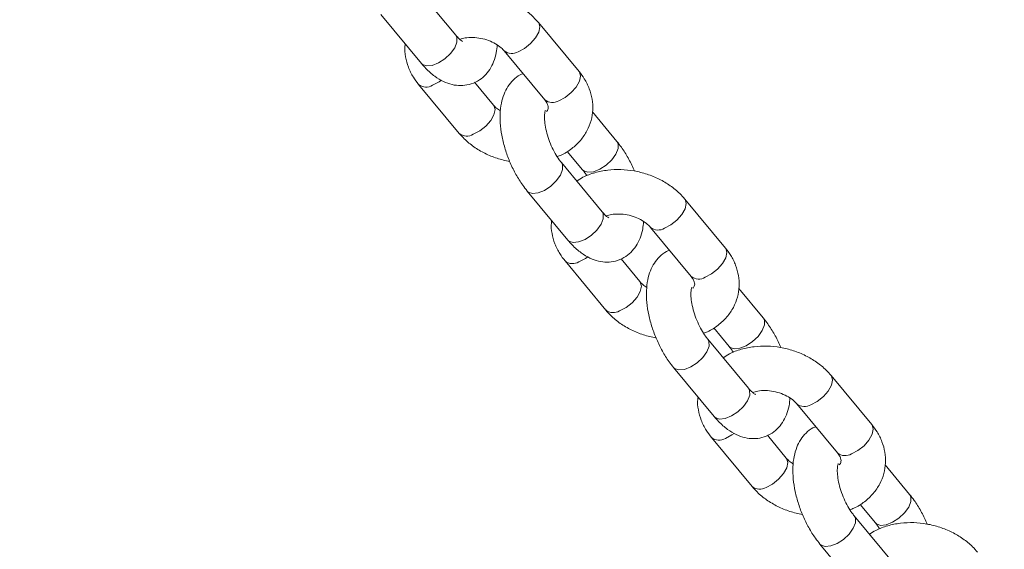
# Model space of a CAD drawing. Units: millimetres. Extents: x 0 to 59.4, y 0 to 42.1.
# Drawn here: x 12.1 to 12.4, y 11.7 to 11.8 of the extents above; entities that cross this region are included whole.
import ezdxf

# ---------------------------------------------------------------- set-up
doc = ezdxf.new("R2010")
doc.units = ezdxf.units.MM
doc.layers.add('LE_NORM', color=179, linetype='Continuous', lineweight=40)
doc.styles.add('SLDTEXTSTYLE0', font='TXT', dxfattribs={"width": 0.605})
doc.dimstyles.new('SLDDIMSTYLE1', dxfattribs={"dimtxt": 0.35, "dimasz": 0.3, "dimexe": 0, "dimexo": 0.0625, "dimgap": 0.08750000000000001, "dimtad": 1, "dimdec": 0, "dimlfac": 40, "dimrnd": 1e-09, "dimzin": 12, "dimdsep": 46, "dimtxsty": 'SLDTEXTSTYLE0', "dimsah": 1, "dimcen": 0.09, "dimadec": 0, "dimazin": 3, "dimtfac": 1, "dimtofl": 0, "dimtmove": 0, "dimatfit": 3, "dimfxl": 0, "dimfrac": 2, "dimtolj": 1, "dimtzin": 12, "dimarcsym": 0})

# ---------------------------------------------------------------- blocks, each defined once
blk = doc.blocks.new('_D_9')
at = {"layer": 'LE_NORM'}
for p, q in [((24.32345252786246, 27.950413172735), (28.07997286839938, 25.78158514290969)), ((27.9941843919005, 25.83111514290969), (28.83953139521538, 27.29529910267716)), ((27.9941843919005, 25.83111514290969), (15.38911539771275, 3.998495212065552)), ((11.71838353367472, 6.117793241890864), (15.47490387421163, 3.948965212065552))]:
    blk.add_line(p, q, dxfattribs=at)
for points in [[(27.9941843919005, 25.83111514290969), (27.75758185152205, 25.62130752177436), (27.93078693227894, 25.52130752177436)], [(15.38911539771275, 3.998495212065552), (15.62571793809119, 4.208302833200883), (15.45251285733431, 4.308302833200885)]]:
    blk.add_solid(points, dxfattribs=at)
at = {"layer": 'LE_NORM', "insert": (27.87883817384364, 26.53367707389773, -0.764206801085245), "char_height": 0.35, "attachment_point": 1, "rotation": 60.000000000000234, "style": 'SLDTEXTSTYLE0'}
blk.add_mtext('1008', dxfattribs=at)
blk = doc.blocks.new('_D_10')
at = {"layer": 'LE_NORM'}
for p, q in [((3.58103194840495, 15.97477106753229), (3.581031948404901, 2.36102508615966)), ((28.79116993678029, 15.97477106753223), (28.79116993678024, 2.361025086159572)), ((28.79116993678024, 2.460085086159572), (3.581031948404902, 2.460085086159661))]:
    blk.add_line(p, q, dxfattribs=at)
for points in [[(3.581031948404902, 2.460085086159661), (3.881031948404901, 2.36008508615966), (3.881031948404902, 2.56008508615966)], [(28.79116993678024, 2.460085086159572), (28.49116993678024, 2.560085086159573), (28.49116993678024, 2.360085086159573)]]:
    blk.add_solid(points, dxfattribs=at)
at = {"layer": 'LE_NORM', "insert": (15.61613562474723, 2.911258806721336, -0.7642068010852504), "char_height": 0.35, "attachment_point": 1, "style": 'SLDTEXTSTYLE0'}
blk.add_mtext('1008', dxfattribs=at)

msp = doc.modelspace()

# ---------------------------------------------------------------- linework, layer by layer
at = {"color": 7, "linetype": 'Continuous', "lineweight": 15}
for p, q in [((12.26286428064102, 11.84381222218204), (12.24914898475426, 11.86035103739438)), ((12.23760267738105, 11.85077592454682), (12.25131797326781, 11.83423710933449)), ((12.30446514794492, 11.83154191504483), (12.29074985205815, 11.84808073025717)), ((12.27920354468495, 11.83850561740961), (12.29291884057171, 11.82196680219727)), ((12.25036997698336, 11.82718696573673), (12.26408527287012, 11.8106481505244)), ((12.27563158024333, 11.82022326337196), (12.26924940762177, 11.82791931123798)), ((12.31723244754723, 11.80795295623475), (12.30896833919036, 11.81791836727199)), ((12.30050855326597, 11.80462132175071), (12.30568614017402, 11.7983778433872)), ((12.31223934583335, 11.78427248741764), (12.2985240499466, 11.80081130262997)), ((12.28697774257339, 11.79123618978241), (12.30069303846015, 11.77469737457008)), ((12.35384021313725, 11.77200218028044), (12.34012491725049, 11.78854099549277)), ((12.32857860987729, 11.77896588264522), (12.34229390576405, 11.76242706743288)), ((12.29974504217569, 11.76764723097233), (12.31346033806245, 11.75110841576)), ((12.32500664543565, 11.76068352860756), (12.3186244728141, 11.76837957647358)), ((12.36660751273956, 11.74841322147036), (12.35834340438269, 11.7583786325076)), ((12.3498836184583, 11.74508158698632), (12.35506120536636, 11.7388381086228)), ((12.36161441102569, 11.72473275265326), (12.34789911513892, 11.74127156786559)), ((12.33635280776572, 11.73169645501803), (12.35006810365248, 11.7151576398057)), ((12.40321527832958, 11.71246244551604), (12.38949998244282, 11.72900126072837)), ((12.37795367506962, 11.71942614788082), (12.39166897095638, 11.70288733266848)), ((12.34912010736803, 11.70810749620795), (12.36283540325479, 11.69156868099562)), ((12.37438171062799, 11.70114379384317), (12.36799953800644, 11.70883984170919)), ((12.4159825779319, 11.68887348670596), (12.40771846957503, 11.6988388977432)), ((12.39925868365063, 11.68554185222192), (12.40443627055869, 11.6792983738584)), ((12.41098947621802, 11.66519301788886), (12.39727418033126, 11.68173183310119)), ((12.38572787295805, 11.67215672025364), (12.39944316884482, 11.6556179050413))]:
    msp.add_line(p, q, dxfattribs=at)
at = {"color": 8, "linetype": 'Continuous', "lineweight": 15, "flags": 128}
for points in [[(12.2907484053323, 11.8480824727658), (12.29086251686476, 11.84793084689636), (12.29124724780721, 11.84656290944286), (12.29087565794427, 11.84480059361869), (12.2897925664975, 11.84285646072127), (12.28812861028009, 11.84096500187037), (12.28608448696924, 11.83935435491837), (12.2839067480043, 11.8382187876583)], [(12.26326974860476, 11.84145009111674), (12.26326307670383, 11.84303936235679), (12.26286428064102, 11.84381222218204)], [(12.25131797326781, 11.83423710933449), (12.25167027733398, 11.83390492958009), (12.25307521193041, 11.83341740574279), (12.25496452514732, 11.83360620021769), (12.25711033792747, 11.83444854160482), (12.25925383358075, 11.83584283110126), (12.26113647489674, 11.83762089681621), (12.26253118754791, 11.83956827778299), (12.26326974860476, 11.84145009111674)], [(12.30446514794492, 11.83154191504483), (12.30457781275151, 11.83139203168402), (12.30496254369397, 11.83002409423051), (12.30459095383103, 11.82826177840635), (12.30350786238425, 11.82631764550893), (12.30184390616684, 11.82442618665803), (12.299799782856, 11.82281553970603), (12.29762204389105, 11.82167997244596)], [(12.2550731803027, 11.82690013598541), (12.25725091926764, 11.82803570324548), (12.25802794346971, 11.82857907997554)], [(12.26878847618947, 11.81036132077308), (12.27096621515441, 11.81149688803316), (12.27301033846525, 11.81310753498516), (12.27467429468266, 11.81499899383606), (12.27575738612944, 11.81694312673348), (12.27612897599238, 11.81870544255764), (12.27574424504992, 11.82007338001115), (12.27561052232479, 11.82024823017703)], [(12.31723133415955, 11.80795429761733), (12.31763124361004, 11.80718009640949), (12.31763791551097, 11.80559082516945)], [(12.31763791551097, 11.80559082516945), (12.31689935445412, 11.8037090118357), (12.31550464180295, 11.80176163086892), (12.31362200048697, 11.79998356515397), (12.31147850483369, 11.79858927565753), (12.30933269205354, 11.7977469342704), (12.30744337883662, 11.79755813979549), (12.30603844424019, 11.7980456636328), (12.30567677693812, 11.79838922095312)], [(12.29892951791033, 11.79844917156467), (12.29892284600941, 11.80003844280471), (12.29853460060869, 11.80079846965944)], [(12.28697626875053, 11.791237969149), (12.28733004663956, 11.79090401002802), (12.28873498123599, 11.79041648619071), (12.2906242944529, 11.79060528066562), (12.29277010723305, 11.79144762205275), (12.29491360288633, 11.79284191154919), (12.29679624420232, 11.79461997726414), (12.29819095685349, 11.79656735823093), (12.29892951791033, 11.79844917156467)], [(12.34012347052464, 11.78854273800141), (12.34023758205709, 11.78839111213197), (12.34062231299955, 11.78702317467846), (12.34025072313661, 11.78526085885429), (12.33916763168983, 11.78331672595687), (12.33750367547242, 11.78142526710598), (12.33545955216158, 11.77981462015397), (12.33328181319663, 11.7786790528939)], [(12.31264481379709, 11.78191035635234), (12.31263814189617, 11.78349962759238), (12.31223934583335, 11.78427248741764)], [(12.30069303846015, 11.77469737457008), (12.30104534252632, 11.77436519481569), (12.30245027712274, 11.77387767097838), (12.30433959033966, 11.77406646545329), (12.30648540311981, 11.77490880684042), (12.30862889877309, 11.77630309633686), (12.31051154008908, 11.77808116205181), (12.31190625274024, 11.7800285430186), (12.31264481379709, 11.78191035635234)], [(12.35384021313725, 11.77200218028044), (12.35395287794385, 11.77185229691963), (12.35433760888631, 11.77048435946612), (12.35396601902337, 11.76872204364196), (12.35288292757659, 11.76677791074454), (12.35121897135918, 11.76488645189364), (12.34917484804833, 11.76327580494164), (12.34699710908339, 11.76214023768157)], [(12.30444824549504, 11.76736040122101), (12.30662598445998, 11.76849596848109), (12.30740300866205, 11.76903934521115)], [(12.31816354138179, 11.75082158600869), (12.32034128034674, 11.75195715326876), (12.32238540365758, 11.75356780022076), (12.32404935987499, 11.75545925907166), (12.32513245132177, 11.75740339196908), (12.32550404118471, 11.75916570779325), (12.32511931024225, 11.76053364524675), (12.32498558751712, 11.76070849541263)], [(12.36660639935188, 11.74841456285293), (12.36700630880238, 11.7476403616451), (12.3670129807033, 11.74605109040506)], [(12.3670129807033, 11.74605109040506), (12.36627441964645, 11.74416927707131), (12.36487970699529, 11.74222189610452), (12.3629970656793, 11.74044383038957), (12.36085357002602, 11.73904954089314), (12.35870775724587, 11.738207199506), (12.35681844402895, 11.7380184050311), (12.35541350943253, 11.73850592886841), (12.35505184213045, 11.73884948618872)], [(12.34830458310267, 11.73890943680029), (12.34829791120174, 11.74049870804033), (12.34790966580102, 11.74125873489506)], [(12.33635133394286, 11.73169823438461), (12.33670511183189, 11.73136427526364), (12.33811004642832, 11.73087675142633), (12.33999935964523, 11.73106554590124), (12.34214517242538, 11.73190788728837), (12.34428866807866, 11.73330217678481), (12.34617130939465, 11.73508024249976), (12.34756602204582, 11.73702762346654), (12.34830458310267, 11.73890943680029)], [(12.38949853571697, 11.72900300323701), (12.38961264724942, 11.72885137736757), (12.38999737819188, 11.72748343991406), (12.38962578832894, 11.7257211240899), (12.38854269688216, 11.72377699119248), (12.38687874066475, 11.72188553234158), (12.38483461735391, 11.72027488538958), (12.38265687838896, 11.71913931812951)], [(12.36201987898943, 11.72237062158796), (12.3620132070885, 11.723959892828), (12.36161441102569, 11.72473275265326)], [(12.35006810365248, 11.7151576398057), (12.35042040771865, 11.71482546005131), (12.35182534231508, 11.714337936214), (12.35371465553199, 11.71452673068891), (12.35586046831214, 11.71536907207604), (12.35800396396542, 11.71676336157248), (12.35988660528141, 11.71854142728743), (12.36128131793258, 11.72048880825421), (12.36201987898943, 11.72237062158796)], [(12.40321527832958, 11.71246244551604), (12.40332794313618, 11.71231256215523), (12.40371267407864, 11.71094462470172), (12.4033410842157, 11.70918230887755), (12.40225799276892, 11.70723817598014), (12.40059403655151, 11.70534671712924), (12.39854991324067, 11.70373607017724), (12.39637217427572, 11.70260050291717)], [(12.35382331068737, 11.70782066645662), (12.35600104965232, 11.7089562337167), (12.35677807385438, 11.70949961044675)], [(12.36753860657413, 11.6912818512443), (12.36971634553907, 11.69241741850437), (12.37176046884992, 11.69402806545637), (12.37342442506733, 11.69591952430727), (12.37450751651411, 11.69786365720469), (12.37487910637705, 11.69962597302886), (12.37449437543459, 11.70099391048236), (12.37436065270946, 11.70116876064824)], [(12.41598146454422, 11.68887482808854), (12.41638137399471, 11.6881006268807), (12.41638804589564, 11.68651135564066)], [(12.41638804589564, 11.68651135564066), (12.41564948483879, 11.68462954230692), (12.41425477218762, 11.68268216134013), (12.41237213087163, 11.68090409562518), (12.41022863521836, 11.67950980612874), (12.4080828224382, 11.67866746474161), (12.40619350922129, 11.6784786702667), (12.40478857462486, 11.67896619410401), (12.40442690732279, 11.67930975142432)], [(12.397679648295, 11.67936970203589), (12.39767297639408, 11.68095897327593), (12.39728473099336, 11.68171900013066)], [(12.38572639913519, 11.67215849962022), (12.38608017702422, 11.67182454049924), (12.38748511162065, 11.67133701666194), (12.38937442483757, 11.67152581113684), (12.39152023761772, 11.67236815252397), (12.39366373327099, 11.67376244202041), (12.39554637458698, 11.67554050773536), (12.39694108723815, 11.67748788870215), (12.397679648295, 11.67936970203589)]]:
    msp.add_lwpolyline(points, dxfattribs=at)
at = {"color": 8, "linetype": 'Continuous', "lineweight": 15}
for centre, radius, start, end in [((12.2817551335527, 11.8417436298571), 0.004129643722497703, 232.2328189827549, 301.4004924574018), ((12.25292660443628, 11.83039821788877), 0.004104188708249131, 231.4416134905247, 301.5350966015488), ((12.29547513720691, 11.82517981071883), 0.004105858770916133, 231.49394695559, 301.5262123082836), ((12.26664180276987, 11.81385992059416), 0.00410468116647455, 231.4570515390944, 301.53247607298), ((12.33113019874504, 11.78220389509271), 0.004129643722504518, 232.2328189828455, 301.4004924572956), ((12.30230166962862, 11.77085848312437), 0.004104188708242468, 231.4416134904822, 301.5350966016007), ((12.34485020239924, 11.76564007595444), 0.004105858770912761, 231.4939469555745, 301.5262123082543), ((12.31601686796219, 11.75432018582976), 0.004104681166474833, 231.4570515391292, 301.5324760730142), ((12.38050526393737, 11.72266416032832), 0.004129643722509364, 232.2328189829599, 301.4004924572781), ((12.35167673482095, 11.71131874835998), 0.004104188708247383, 231.4416134905983, 301.5350966015829), ((12.39422526759157, 11.70610034119004), 0.004105858770919747, 231.4939469556517, 301.5262123082235), ((12.36539193315453, 11.69478045106538), 0.004104681166478177, 231.4570515392298, 301.5324760729753)]:
    msp.add_arc(centre, radius, start, end, dxfattribs=at)
at = {"color": 7, "linetype": 'Continuous', "lineweight": 15}
for points, knots in [([(12.29074985205815, 11.84808073025717), (12.29020173848442, 11.84870006992247), (12.28874842480612, 11.85034223835292), (12.28589842258707, 11.85266208824239), (12.28217269864535, 11.85487786635655), (12.27805601883839, 11.85655665122529), (12.27368547827737, 11.85765080941095), (12.26919518741679, 11.85811417574751), (12.26471053259688, 11.85792849658197), (12.26039639963042, 11.85703801928946), (12.25685905621774, 11.85577982926296), (12.25500782206088, 11.85455740768233), (12.25432657166232, 11.85410755903086)], [0, 0, 0, 0, 0.06441414211957645, 0.1707929858064331, 0.2780864314121842, 0.3862694942620031, 0.4948832940219002, 0.6039797029857248, 0.7137047684035864, 0.8242067517847119, 0.9353084427667446, 1, 1, 1, 1]), ([(12.26515721972401, 11.84172013916953), (12.26516806335607, 11.84171748373234), (12.26527823601543, 11.84169050415796), (12.26483780182278, 11.84187002602031), (12.26399993636906, 11.84254234652951), (12.26323829597178, 11.84339400304179), (12.26286428064101, 11.84381222218204)], [0, 0, 0, 0, 0.03510850647966077, 0.356706821664053, 0.6841009067673518, 1, 1, 1, 1]), ([(12.26425522284841, 11.84239235786763), (12.26482681162694, 11.84256450353496), (12.26609526863796, 11.84294652534302), (12.26857831024786, 11.84308917837738), (12.27132168505425, 11.84280578675727), (12.2740167672277, 11.84205183054631), (12.27640134847331, 11.84091582178892), (12.27816320494672, 11.83964884801262), (12.27889591113505, 11.83884367629157), (12.27920354468495, 11.83850561740961)], [0, 0, 0, 0, 0.1252258376873857, 0.2778983733444668, 0.4313963885799394, 0.5854524473055006, 0.738795981774988, 0.8903310485761194, 1, 1, 1, 1]), ([(12.24586678573792, 11.84081051350958), (12.24582595941125, 11.84057318476103), (12.24558171206027, 11.8391533431326), (12.245893720203, 11.83647475843951), (12.24682098440441, 11.83294794576844), (12.24836435569816, 11.82981221204395), (12.24975264230432, 11.82799502237156), (12.25036997698335, 11.82718696573673)], [0, 0, 0, 0, 0.04985040861719946, 0.2982347725722502, 0.5464620643039068, 0.7983235632188082, 1, 1, 1, 1]), ([(12.25131797326781, 11.83423710933449), (12.25179662299899, 11.833684555866), (12.2532071193625, 11.83205627821915), (12.25564361641363, 11.82991920361783), (12.25862272428355, 11.82810215792301), (12.26157117646322, 11.82704535082385), (12.26451209472203, 11.82668876554839), (12.26746784424717, 11.82704835311925), (12.2702435336778, 11.82817125532393), (12.27261246903312, 11.82997549956182), (12.27444344846454, 11.83223093648833), (12.27577371218053, 11.83488948295826), (12.27661537645236, 11.83764374623668), (12.27678841452513, 11.83961769083197), (12.27686470695303, 11.84048800233807)], [0, 0, 0, 0, 0.05659320742853759, 0.166770203924761, 0.2631162133779054, 0.3504791245478275, 0.4321010089694995, 0.5110276328459146, 0.5961825684604524, 0.6771752763618214, 0.7569159794952012, 0.8396747997804563, 0.9293126733123737, 1, 1, 1, 1]), ([(12.28558571730652, 11.83080956954357), (12.28525829041997, 11.8306886537613), (12.28401322389859, 11.83022886197693), (12.28223516784055, 11.82872328763324), (12.28039040452175, 11.82650536577892), (12.27905296251046, 11.8238408414964), (12.27816323296529, 11.82075289606982), (12.27775661974283, 11.81718211151811), (12.27788015048778, 11.81320520563877), (12.27853475674304, 11.80900312259063), (12.27966636704809, 11.80478040463908), (12.28121867848783, 11.80065838821907), (12.2831529618699, 11.79674548164806), (12.28511130443595, 11.79359590147552), (12.28646467186796, 11.79188485791596), (12.28697774257338, 11.79123618978241)], [0, 0, 0, 0, 0.02531148402484172, 0.0962489113154035, 0.1660897707853702, 0.2385740468240576, 0.3170833385975296, 0.4034446052704282, 0.4951933063295593, 0.5866004030349432, 0.6765223583057766, 0.7656232615548971, 0.8548540144465706, 0.9449741796375307, 1, 1, 1, 1]), ([(12.29710724945053, 11.80282710666903), (12.29755015287879, 11.80298775519571), (12.29934653664028, 11.80363933381583), (12.30205666240521, 11.80545143895047), (12.30504131575377, 11.80819851280973), (12.30724960557365, 11.81144266252484), (12.30864418566187, 11.81496114416046), (12.30920926378163, 11.81860736123505), (12.30898384400112, 11.82224829383136), (12.30800255671047, 11.82578252590691), (12.30647301642418, 11.82891636011324), (12.30508317431527, 11.83073376341474), (12.30446514794492, 11.83154191504484)], [0, 0, 0, 0, 0.03853318437368659, 0.1562877644888969, 0.2721752924753033, 0.3847802253049543, 0.4937167606043241, 0.5997921282584228, 0.7044128938450028, 0.8089674998070076, 0.9150528524381623, 1, 1, 1, 1]), ([(12.27797041797525, 11.81824087844349), (12.27749019812371, 11.818560927951), (12.27652672538444, 11.81920304837712), (12.27593058750932, 11.81988247875243), (12.27563158024332, 11.82022326337196)], [0, 0, 0, 0, 0.4984259875478965, 0.9999999999999999, 0.9999999999999999, 0.9999999999999999, 0.9999999999999999]), ([(12.29291884057172, 11.82196680219728), (12.29308622444141, 11.82175028399338), (12.29360694799424, 11.82107670577704), (12.29403044621952, 11.8200959646894), (12.29414308012561, 11.81929697810462), (12.29397726337177, 11.81878847109255), (12.29385903651281, 11.81833754343588), (12.29350080557332, 11.81802915243876), (12.29348050957587, 11.81801168018217)], [0, 0, 0, 0, 0.09596709173629782, 0.2985492273349413, 0.5136491654005457, 0.7685294689753764, 0.9868857633725521, 1, 1, 1, 1]), ([(12.29852404994659, 11.80081130262997), (12.29827648917981, 11.8011225835679), (12.29756462796014, 11.80201767220013), (12.29635942042571, 11.8039104868031), (12.29505976274453, 11.80649909674262), (12.293981575783, 11.80932825396897), (12.29322609102327, 11.81215795558261), (12.29283669731241, 11.81472469994176), (12.29280949499715, 11.81672891610399), (12.2929551420908, 11.81794585584311), (12.29316538087075, 11.81844206321901), (12.29310245754686, 11.81834319754132), (12.29309049768783, 11.81832440610604)], [0, 0, 0, 0, 0.06218667793830255, 0.1788178513881461, 0.2992779549739729, 0.4224220879179117, 0.5458828913885392, 0.6668283676661747, 0.7832169107140258, 0.882056055132375, 0.9775823515516231, 1, 1, 1, 1]), ([(12.26408527287012, 11.8106481505244), (12.26463339922025, 11.81002888943822), (12.26608674677498, 11.80838692935891), (12.26893636540162, 11.80606472024996), (12.27266368533426, 11.80385875800463), (12.27675234641254, 11.80215223588139), (12.27965003789867, 11.80151767643374), (12.28109009239809, 11.80120232188612)], [0, 0, 0, 0, 0.1306183782534347, 0.3463323749886499, 0.5639009927032921, 0.7832735677149628, 1, 1, 1, 1]), ([(12.32312009772253, 11.79798682413104), (12.32305723023781, 11.79815611178578), (12.32248706175239, 11.79969144417789), (12.3210320224728, 11.80243358376998), (12.31910243845864, 11.80559466540989), (12.31774649488522, 11.80730467868788), (12.31723244754723, 11.80795295623475)], [0, 0, 0, 0, 0.04505458213436191, 0.4086166795151419, 0.7758026015353356, 0.9999999999999999, 0.9999999999999999, 0.9999999999999999, 0.9999999999999999]), ([(12.34012491725049, 11.78854099549278), (12.33957680367676, 11.78916033515807), (12.33812348999845, 11.79080250358853), (12.33527348777939, 11.79312235347799), (12.33154776383767, 11.79533813159216), (12.32743108403072, 11.79701691646089), (12.32306054346969, 11.79811107464655), (12.31857025260912, 11.79857444098311), (12.31408559778921, 11.79838876181756), (12.30977146482276, 11.79749828452505), (12.30623412141007, 11.79624009449855), (12.30438288725321, 11.79501767291792), (12.30370163685466, 11.79456782426645)], [0, 0, 0, 0, 0.0644141421195599, 0.1707929858065536, 0.278086431412307, 0.3862694942621251, 0.4948832940223568, 0.6039797029859295, 0.713704768403736, 0.824206751784823, 0.9353084427669943, 1, 1, 1, 1]), ([(12.30568614017403, 11.7983778433872), (12.30593465077431, 11.79807363479863), (12.30641025852181, 11.79749143041214), (12.30687908263098, 11.79672703109738), (12.30710294067009, 11.79636203934814)], [0, 0, 0, 0, 0.5225116739482494, 1, 1, 1, 1]), ([(12.31453228491634, 11.78218040440515), (12.3145431285484, 11.78217774896795), (12.31465330120777, 11.78215076939357), (12.31421286701511, 11.78233029125593), (12.3133750015614, 11.78300261176513), (12.31261336116411, 11.7838542682774), (12.31223934583336, 11.78427248741765)], [0, 0, 0, 0, 0.03510850648099626, 0.3567068216657119, 0.6841009067692325, 1, 1, 1, 1]), ([(12.31363028804076, 11.78285262310323), (12.31420187681929, 11.78302476877056), (12.31547033383031, 11.78340679057862), (12.3179533754402, 11.78354944361298), (12.32069675024659, 11.78326605199287), (12.32339183242005, 11.78251209578191), (12.32577641366565, 11.78137608702452), (12.32753827013906, 11.78010911324822), (12.32827097632739, 11.77930394152717), (12.32857860987729, 11.77896588264521)], [0, 0, 0, 0, 0.1252258376866649, 0.2778983733436807, 0.4313963885796385, 0.5854524473053289, 0.7387959817751, 0.8903310485762334, 0.9999999999999999, 0.9999999999999999, 0.9999999999999999, 0.9999999999999999]), ([(12.29524185093026, 11.78127077874517), (12.29520102460359, 11.78103344999662), (12.29495677725261, 11.77961360836819), (12.29526878539535, 11.7769350236751), (12.29619604959675, 11.77340821100402), (12.29773942089051, 11.77027247727955), (12.29912770749667, 11.76845528760716), (12.29974504217569, 11.76764723097233)], [0, 0, 0, 0, 0.04985040861739529, 0.2982347725726871, 0.5464620643045012, 0.7983235632194032, 1, 1, 1, 1]), ([(12.30069303846015, 11.77469737457009), (12.30117168819133, 11.7741448211016), (12.30258218455485, 11.77251654345476), (12.30501868160598, 11.77037946885343), (12.3079977894759, 11.76856242315862), (12.31094624165557, 11.76750561605946), (12.31388715991438, 11.767149030784), (12.31684290943952, 11.76750861835487), (12.31961859887014, 11.76863152055955), (12.32198753422547, 11.77043576479744), (12.32381851365688, 11.77269120172395), (12.32514877737287, 11.77534974819389), (12.3259904416447, 11.7781040114723), (12.32616347971746, 11.78007795606758), (12.32623977214536, 11.78094826757368)], [0, 0, 0, 0, 0.05659320742858098, 0.1667702039250593, 0.263116213378166, 0.3504791245480862, 0.4321010089697635, 0.5110276328461654, 0.5961825684607901, 0.6771752763623771, 0.7569159794958107, 0.8396747997810092, 0.9293126733129743, 1, 1, 1, 1]), ([(12.33496078249884, 11.7712698347792), (12.3346333556123, 11.77114891899693), (12.33338828909094, 11.77068912721256), (12.3316102330329, 11.76918355286887), (12.32976546971409, 11.76696563101456), (12.3284280277028, 11.76430110673205), (12.32753829815762, 11.76121316130547), (12.32713168493516, 11.75764237675377), (12.32725521568011, 11.75366547087442), (12.32790982193536, 11.74946338782629), (12.32904143224041, 11.74524066987474), (12.33059374368015, 11.74111865345472), (12.33252802706221, 11.73720574688371), (12.33448636962826, 11.73405616671116), (12.33583973706028, 11.73234512315159), (12.33635280776572, 11.73169645501803)], [0, 0, 0, 0, 0.0253114840242163, 0.09624891131477067, 0.1660897707845705, 0.2385740468232588, 0.3170833385966249, 0.4034446052695198, 0.4951933063287237, 0.5866004030341934, 0.6765223583049058, 0.7656232615539964, 0.8548540144457476, 0.9449741796365755, 0.9999999999999999, 0.9999999999999999, 0.9999999999999999, 0.9999999999999999]), ([(12.34648231464287, 11.74328737190464), (12.34692521807113, 11.74344802043132), (12.34872160183261, 11.74409959905144), (12.35143172759754, 11.74591170418608), (12.3544163809461, 11.74865877804534), (12.35662467076598, 11.75190292776045), (12.3580192508542, 11.75542140939606), (12.35858432897396, 11.75906762647065), (12.35835890919345, 11.76270855906697), (12.3573776219028, 11.76624279114251), (12.35584808161651, 11.76937662534885), (12.3544582395076, 11.77119402865035), (12.35384021313725, 11.77200218028044)], [0, 0, 0, 0, 0.03853318437336684, 0.1562877644886491, 0.2721752924752185, 0.3847802253048483, 0.4937167606041752, 0.5997921282584261, 0.7044128938449978, 0.8089674998070208, 0.915052852438388, 1, 1, 1, 1]), ([(12.32734548316758, 11.7587011436791), (12.32686526331604, 11.75902119318661), (12.32590179057677, 11.75966331361273), (12.32530565270165, 11.76034274398804), (12.32500664543565, 11.76068352860756)], [0, 0, 0, 0, 0.4984259875485042, 0.9999999999999999, 0.9999999999999999, 0.9999999999999999, 0.9999999999999999]), ([(12.34229390576405, 11.76242706743288), (12.34246128973442, 11.76221054926025), (12.34298201360046, 11.76153697114118), (12.34340550733536, 11.76055622865898), (12.34351816251655, 11.75975724868153), (12.34335225608307, 11.75924871381798), (12.34323428123927, 11.75879801088895), (12.34287638642632, 11.75848987074166), (12.34285636048816, 11.75847262881662)], [0, 0, 0, 0, 0.09598359786901876, 0.2986005771588698, 0.5137375119499099, 0.7686616543873829, 0.9870555055962486, 0.9999999999999999, 0.9999999999999999, 0.9999999999999999, 0.9999999999999999]), ([(12.34789911513892, 11.74127156786559), (12.34765155437631, 11.7415828488122), (12.34693969316866, 11.74247793746941), (12.34573448548096, 11.74437075175355), (12.34443482846368, 11.74695936307411), (12.34335663896271, 11.7497885150179), (12.34260116367676, 11.75261823633895), (12.3422117357266, 11.75518490947333), (12.342184649925, 11.7571893680079), (12.34232993163514, 11.75840554767433), (12.34254024941094, 11.75890167636963), (12.34247815690788, 11.75880429596153), (12.34246673945653, 11.75878638983733)], [0, 0, 0, 0, 0.06224237808758157, 0.1789780172197871, 0.2995460160331425, 0.4228004482697842, 0.5463718346727103, 0.6674256409223344, 0.7839184323308086, 0.8828461062427562, 0.9784579648618936, 1, 1, 1, 1]), ([(12.31346033806245, 11.75110841576), (12.31400846441259, 11.75048915467382), (12.31546181196732, 11.74884719459451), (12.31831143059395, 11.74652498548557), (12.32203875052659, 11.74431902324023), (12.32612741160487, 11.742612501117), (12.329025103091, 11.74197794166935), (12.33046515759042, 11.74166258712173)], [0, 0, 0, 0, 0.1306183782533542, 0.346332374987859, 0.5639009927028683, 0.7832735677145677, 1, 1, 1, 1]), ([(12.37249516291486, 11.73844708936666), (12.37243229543014, 11.73861637702139), (12.37186212694472, 11.74015170941349), (12.37040708766514, 11.74289384900558), (12.36847750365097, 11.74605493064548), (12.36712156007755, 11.74776494392348), (12.36660751273956, 11.74841322147036)], [0, 0, 0, 0, 0.0450545821317782, 0.4086166795129047, 0.7758026015339118, 1, 1, 1, 1]), ([(12.38949998244283, 11.72900126072839), (12.3889518688691, 11.72962060039368), (12.3874985551908, 11.73126276882414), (12.38464855297175, 11.7335826187136), (12.38092282903003, 11.73579839682776), (12.37680614922308, 11.7374771816965), (12.37243560866205, 11.73857133988216), (12.36794531780148, 11.73903470621872), (12.36346066298157, 11.73884902705318), (12.35914653001511, 11.73795854976067), (12.35560918660242, 11.73670035973418), (12.35375795244555, 11.73547793815354), (12.35307670204699, 11.73502808950207)], [0, 0, 0, 0, 0.06441414211949664, 0.1707929858062163, 0.2780864314119996, 0.3862694942618453, 0.4948832940217177, 0.6039797029853953, 0.7137047684031037, 0.8242067517842558, 0.9353084427663059, 1, 1, 1, 1]), ([(12.35506120536636, 11.7388381086228), (12.35530971596664, 11.73853390003423), (12.35578532371414, 11.73795169564775), (12.35625414782331, 11.73718729633299), (12.35647800586241, 11.73682230458375)], [0, 0, 0, 0, 0.5225116739504928, 1, 1, 1, 1]), ([(12.36390735010867, 11.72264066964075), (12.36391819374073, 11.72263801420355), (12.36402836640011, 11.72261103462918), (12.36358793220743, 11.72279055649153), (12.36275006675373, 11.72346287700073), (12.36198842635644, 11.72431453351301), (12.36161441102568, 11.72473275265325)], [0, 0, 0, 0, 0.03510850648097869, 0.3567068216655951, 0.6841009067687747, 1, 1, 1, 1]), ([(12.36300535323308, 11.72331288833885), (12.36357694201161, 11.72348503400617), (12.36484539902263, 11.72386705581423), (12.36732844063254, 11.72400970884859), (12.37007181543892, 11.72372631722848), (12.37276689761238, 11.72297236101753), (12.37515147885799, 11.72183635226013), (12.3769133353314, 11.72056937848384), (12.37764604151973, 11.71976420676278), (12.37795367506963, 11.71942614788082)], [0, 0, 0, 0, 0.1252258376878265, 0.27789837334462, 0.4313963885801778, 0.5854524473056404, 0.7387959817749882, 0.8903310485760683, 1, 1, 1, 1]), ([(12.34461691612259, 11.72173104398079), (12.34457608979592, 11.72149371523225), (12.34433184244494, 11.72007387360382), (12.34464385058768, 11.71739528891074), (12.34557111478908, 11.71386847623966), (12.34711448608284, 11.71073274251518), (12.348502772689, 11.70891555284277), (12.34912010736803, 11.70810749620794)], [0, 0, 0, 0, 0.04985040861575584, 0.2982347725706641, 0.5464620643022748, 0.7983235632173682, 1, 1, 1, 1]), ([(12.35006810365248, 11.7151576398057), (12.35054675338366, 11.71460508633721), (12.35195724974717, 11.71297680869036), (12.3543937467983, 11.71083973408904), (12.35737285466822, 11.70902268839422), (12.36032130684789, 11.70796588129506), (12.3632622251067, 11.7076092960196), (12.36621797463184, 11.70796888359047), (12.36899366406246, 11.70909178579515), (12.37136259941779, 11.71089603003303), (12.3731935788492, 11.71315146695954), (12.37452384256519, 11.71581001342948), (12.37536550683702, 11.7185642767079), (12.37553854490979, 11.72053822130319), (12.3756148373377, 11.7214085328093)], [0, 0, 0, 0, 0.0565932074285181, 0.1667702039248017, 0.2631162133778255, 0.3504791245476436, 0.4321010089694565, 0.51102763284587, 0.5961825684603224, 0.677175276361646, 0.7569159794950636, 0.8396747997802907, 0.9293126733121949, 0.9999999999999999, 0.9999999999999999, 0.9999999999999999, 0.9999999999999999]), ([(12.38433584769117, 11.7117301000148), (12.38400842080464, 11.71160918423253), (12.38276335428328, 11.71114939244817), (12.38098529822524, 11.70964381810449), (12.37914053490644, 11.70742589625017), (12.37780309289515, 11.70476137196767), (12.37691336334997, 11.70167342654108), (12.37650675012751, 11.69810264198939), (12.37663028087246, 11.69412573611004), (12.3772848871277, 11.6899236530619), (12.37841649743276, 11.68570093511035), (12.37996880887249, 11.68157891869034), (12.38190309225456, 11.67766601211932), (12.38386143482061, 11.67451643194677), (12.38521480225262, 11.6728053883872), (12.38572787295806, 11.67215672025364)], [0, 0, 0, 0, 0.02531148402380265, 0.09624891131439715, 0.1660897707843088, 0.2385740468229076, 0.3170833385963728, 0.4034446052692086, 0.4951933063284393, 0.5866004030339701, 0.6765223583046753, 0.765623261553981, 0.8548540144456725, 0.9449741796368681, 1, 1, 1, 1]), ([(12.39585737983521, 11.68374763714025), (12.39630028326347, 11.68390828566693), (12.39809666702495, 11.68455986428705), (12.40080679278988, 11.68637196942169), (12.40379144613845, 11.68911904328095), (12.40599973595832, 11.69236319299606), (12.40739431604655, 11.69588167463168), (12.4079593941663, 11.69952789170627), (12.40773397438579, 11.70316882430259), (12.40675268709514, 11.70670305637813), (12.40522314680884, 11.70983689058446), (12.40383330469994, 11.71165429388596), (12.4032152783296, 11.71246244551604)], [0, 0, 0, 0, 0.03853318437349305, 0.1562877644886949, 0.2721752924753558, 0.3847802253049624, 0.4937167606044477, 0.5997921282587234, 0.704412893845304, 0.8089674998073936, 0.9150528524387098, 0.9999999999999999, 0.9999999999999999, 0.9999999999999999, 0.9999999999999999]), ([(12.37672054835993, 11.6991614089147), (12.37624032850837, 11.69948145842222), (12.3752768557691, 11.70012357884834), (12.37468071789399, 11.70080300922365), (12.37438171062799, 11.70114379384317)], [0, 0, 0, 0, 0.4984259875570362, 1, 1, 1, 1]), ([(12.39166897095639, 11.70288733266849), (12.39183635492676, 11.70267081449586), (12.39235707879281, 11.70199723637679), (12.3927805725277, 11.70101649389458), (12.39289322770889, 11.70021751391714), (12.3927273212754, 11.69970897905359), (12.39260934643161, 11.69925827612455), (12.39225145161866, 11.69895013597726), (12.3922314256805, 11.69893289405223)], [0, 0, 0, 0, 0.09598359786905734, 0.2986005771599231, 0.5137375119509314, 0.7686616543892455, 0.9870555055978397, 0.9999999999999999, 0.9999999999999999, 0.9999999999999999, 0.9999999999999999]), ([(12.39727418033126, 11.6817318331012), (12.39702661956866, 11.68204311404782), (12.396314758361, 11.68293820270502), (12.39510955067331, 11.68483101698916), (12.39380989365603, 11.68741962830973), (12.39273170415506, 11.69024878025351), (12.3919762288691, 11.69307850157456), (12.39158680091895, 11.69564517470895), (12.39155971511735, 11.69764963324351), (12.39170499682748, 11.69886581290994), (12.39191531460328, 11.69936194160524), (12.39185322210022, 11.69926456119714), (12.39184180464887, 11.69924665507294)], [0, 0, 0, 0, 0.06224237808753869, 0.1789780172198244, 0.2995460160331618, 0.422800448269773, 0.5463718346727234, 0.6674256409225994, 0.7839184323308113, 0.8828461062428477, 0.9784579648620498, 1, 1, 1, 1]), ([(12.36283540325479, 11.69156868099561), (12.36338352960493, 11.69094941990943), (12.36483687715965, 11.68930745983012), (12.36768649578629, 11.68698525072118), (12.37141381571893, 11.68477928847584), (12.37550247679722, 11.68307276635261), (12.37840016828335, 11.68243820690495), (12.37984022278277, 11.68212285235734)], [0, 0, 0, 0, 0.1306183782533789, 0.3463323749878099, 0.5639009927028487, 0.7832735677148068, 1, 1, 1, 1]), ([(12.42187022810718, 11.67890735460227), (12.42180736062246, 11.67907664225701), (12.42123719213704, 11.68061197464911), (12.41978215285746, 11.68335411424121), (12.4178525688433, 11.6865151958811), (12.41649662526988, 11.68822520915909), (12.4159825779319, 11.68887348670596)], [0, 0, 0, 0, 0.04505458213382328, 0.4086166795155436, 0.7758026015372504, 1, 1, 1, 1]), ([(12.43887504763516, 11.66946152596398), (12.43832693406143, 11.67008086562928), (12.43687362038313, 11.67172303405974), (12.43402361816407, 11.67404288394921), (12.43029789422235, 11.67625866206337), (12.4261812144154, 11.67793744693211), (12.42181067385438, 11.67903160511777), (12.41732038299381, 11.67949497145433), (12.41283572817389, 11.67930929228879), (12.40852159520744, 11.67841881499628), (12.40498425179475, 11.67716062496979), (12.40313301763788, 11.67593820338915), (12.40245176723932, 11.67548835473768)], [0, 0, 0, 0, 0.0644141421195469, 0.1707929858066437, 0.2780864314121825, 0.3862694942620159, 0.4948832940217179, 0.6039797029855096, 0.713704768403204, 0.8242067517843036, 0.935308442766302, 1, 1, 1, 1]), ([(12.40443627055869, 11.6792983738584), (12.40468478115898, 11.67899416526983), (12.40516038890647, 11.67841196088335), (12.40562921301564, 11.67764756156859), (12.40585307105474, 11.67728256981936)], [0, 0, 0, 0, 0.5225116739526227, 1, 1, 1, 1])]:
    msp.add_open_spline(points, degree=3, knots=knots, dxfattribs=at)

# ---------------------------------------------------------------- dimensions: what is measured, and where the dimension line sits
at = {"layer": 'LE_NORM'}
dim = msp.add_linear_dim(base=(15.38911539771275, 3.998495212065552), p1=(24.23766405136357, 27.999943172735), p2=(11.63259505717583, 6.167323241890863), angle=59.99999999999981, dimstyle='SLDDIMSTYLE1', dxfattribs=at)
dim.commit()
dim.dimension.update_dxf_attribs({"geometry": '_D_9', "text_midpoint": (28.55454873629271, 26.80169465814701), "dimtype": 160})
dim = msp.add_linear_dim(base=(3.581031948404902, 2.46008508615966), p1=(28.79116993678029, 16.07383106753223), p2=(3.58103194840495, 16.07383106753229), dimstyle='SLDDIMSTYLE1', dxfattribs=at)
dim.commit()
dim.dimension.update_dxf_attribs({"geometry": '_D_10', "text_midpoint": (16.18610094259257, 2.460085086159616), "dimtype": 160})

doc.saveas('drawing.dxf')
